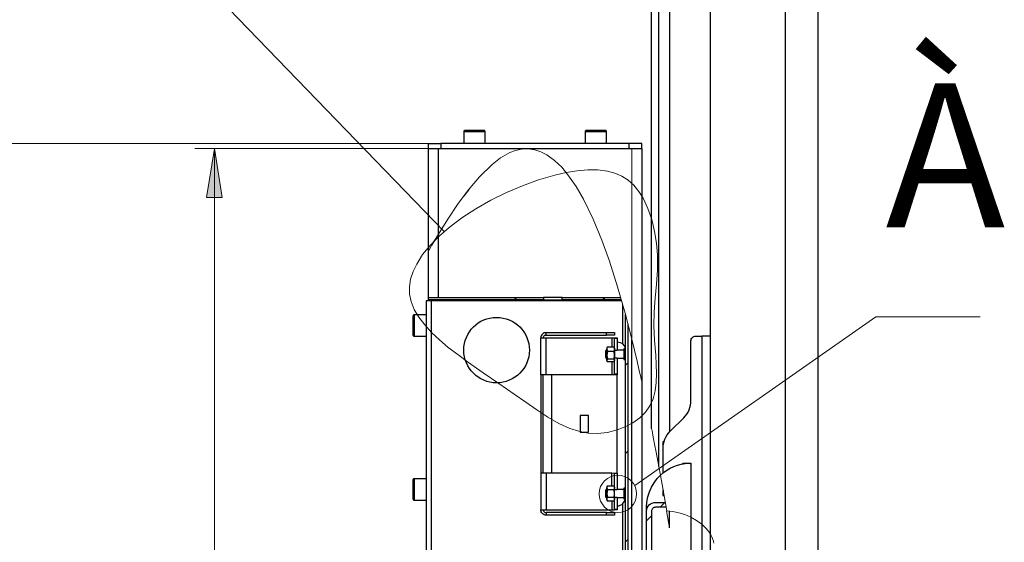
# Model space of a CAD drawing. Units: inches. Extents: x 0.8 to 16.1, y -6 to 11.7.
# Drawn here: x 13.7 to 15.6, y 9 to 10.1 of the extents above; entities that cross this region are included whole.
import ezdxf

# ---------------------------------------------------------------- set-up
doc = ezdxf.new("R2010")
doc.units = ezdxf.units.IN
doc.header["$MEASUREMENT"] = 0
for name, color, linetype in [('PDF _Геометрия', 7, 'Continuous'), ('PDF _Сплошная заливка', 7, 'Continuous'), ('PDF _Текст', 7, 'Continuous')]:
    doc.layers.add(name, color=color, linetype=linetype)
doc.styles.add('PDF Arial', font='arial.ttf')

msp = doc.modelspace()

# ---------------------------------------------------------------- hatches: boundary and pattern name
at = {"layer": 'PDF _Сплошная заливка', "transparency": 33554559}
h = msp.add_hatch(color=256, dxfattribs=at)
h.paths.add_polyline_path([(8.6832, 8.2769), (8.6674, 8.3754), (8.6989, 8.3754)], flags=0)
h.paths.add_polyline_path([(8.6832, 9.1857), (8.6989, 9.0873), (8.6674, 9.0873)], flags=0)
h.paths.add_polyline_path([(14.0517, 4.0742), (14.0359, 4.1726), (14.0674, 4.1726)], flags=0)
h.paths.add_polyline_path([(14.0517, 9.8157), (14.0674, 9.7172), (14.0359, 9.7172)], flags=0)

# ---------------------------------------------------------------- linework, layer by layer
at = {"layer": 'PDF _Геометрия', "lineweight": 25}
for points in [[(14.9262, 9.255), (14.9262, 10.3589), (14.9265, 10.3617), (14.9274, 10.3644), (14.9287, 10.367), (14.9305, 10.3692), (14.9327, 10.371), (14.9352, 10.3723), (14.9379, 10.3731), (14.9407, 10.3734)], [(14.9407, 9.1791), (14.9407, 10.3566)], [(14.9623, 10.335), (14.9623, 9.248)], [(15.0444, 7.1615), (15.0444, 8.9881), (15.0444, 9.0429), (15.0444, 10.3078), (15.045, 10.3078), (15.0467, 10.3078), (15.0497, 10.3078), (15.0538, 10.3078), (15.0592, 10.3078), (15.0656, 10.3078), (15.0733, 10.3078), (15.0821, 10.3078), (15.0921, 10.3078), (15.1033, 10.3078), (15.1155, 10.3078), (15.1289, 10.3078), (15.1435, 10.3078), (15.1591, 10.3078), (15.1758, 10.3078), (15.1936, 10.3078), (15.2592, 10.3078), (15.2592, 7.1615)], [(15.1936, 10.3078), (15.1936, 7.1615)], [(14.5932, 9.8255), (14.5932, 9.8491), (14.5932, 9.8496), (14.593, 9.8501), (14.5928, 9.8506), (14.5925, 9.851), (14.5921, 9.8513), (14.5916, 9.8515), (14.5911, 9.8517), (14.5906, 9.8518), (14.59, 9.8518), (14.5883, 9.8518), (14.5855, 9.8518), (14.5819, 9.8518), (14.5777, 9.8518), (14.5731, 9.8518), (14.5684, 9.8518), (14.564, 9.8518), (14.56, 9.8518), (14.5568, 9.8518), (14.5545, 9.8518), (14.5534, 9.8518), (14.5532, 9.8518), (14.5527, 9.8517), (14.5522, 9.8515), (14.5518, 9.8513), (14.5514, 9.851), (14.551, 9.8506), (14.5508, 9.8501), (14.5506, 9.8496), (14.5506, 9.8491), (14.5506, 9.8255)], [(14.5932, 9.8491), (14.5927, 9.8491), (14.591, 9.8491), (14.5883, 9.8491), (14.5846, 9.8491), (14.5804, 9.8491), (14.5756, 9.8491), (14.5707, 9.8491), (14.5658, 9.8491), (14.5613, 9.8491), (14.5573, 9.8491), (14.5541, 9.8491), (14.5519, 9.8491), (14.5507, 9.8491), (14.5506, 9.8491)], [(14.836, 9.8255), (14.836, 9.8491), (14.836, 9.8496), (14.8358, 9.8501), (14.8356, 9.8506), (14.8353, 9.851), (14.8349, 9.8513), (14.8344, 9.8515), (14.8339, 9.8517), (14.8334, 9.8518), (14.8328, 9.8518), (14.8311, 9.8518), (14.8283, 9.8518), (14.8247, 9.8518), (14.8205, 9.8518), (14.8159, 9.8518), (14.8112, 9.8518), (14.8067, 9.8518), (14.8028, 9.8518), (14.7996, 9.8518), (14.7973, 9.8518), (14.7961, 9.8518), (14.796, 9.8518), (14.7955, 9.8517), (14.795, 9.8515), (14.7945, 9.8513), (14.7941, 9.851), (14.7938, 9.8506), (14.7936, 9.8501), (14.7934, 9.8496), (14.7934, 9.8491), (14.7934, 9.8255)], [(14.836, 9.8491), (14.8354, 9.8491), (14.8338, 9.8491), (14.831, 9.8491), (14.8274, 9.8491), (14.8231, 9.8491), (14.8184, 9.8491), (14.8134, 9.8491), (14.8086, 9.8491), (14.804, 9.8491), (14.8001, 9.8491), (14.7969, 9.8491), (14.7947, 9.8491), (14.7935, 9.8491), (14.7934, 9.8491)], [(14.48, 9.8157), (14.48, 9.8255), (14.4805, 9.8255), (14.4818, 9.8255), (14.484, 9.8255), (14.487, 9.8255), (14.4907, 9.8255), (14.495, 9.8255), (14.4999, 9.8255), (14.505, 9.8255)], [(14.48, 9.5174), (14.48, 9.6109), (14.48, 9.8157), (14.4804, 9.8157), (14.4815, 9.8157), (14.4832, 9.8157), (14.4856, 9.8157), (14.4885, 9.8157), (14.4919, 9.8157), (14.4957, 9.8157), (14.4998, 9.8157)], [(14.4998, 9.6441), (14.4998, 9.8157), (14.503, 9.8157), (14.505, 9.8157)], [(14.9066, 9.8157), (14.9066, 9.8255), (14.9061, 9.8255), (14.9048, 9.8255), (14.9026, 9.8255), (14.8996, 9.8255), (14.8959, 9.8255), (14.8916, 9.8255), (14.8868, 9.8255), (14.8816, 9.8255)], [(14.8816, 9.8157), (14.8836, 9.8157), (14.8868, 9.8157), (14.8909, 9.8157), (14.8947, 9.8157), (14.8981, 9.8157), (14.901, 9.8157), (14.9034, 9.8157), (14.9051, 9.8157), (14.9062, 9.8157), (14.9066, 9.8157), (14.9066, 9.3492), (14.9066, 8.993), (14.9066, 8.9876), (14.9164, 8.9876)], [(14.4998, 9.5174), (14.4998, 9.6437)], [(14.7473, 9.5174), (14.7102, 9.5174)], [(14.8658, 9.5125), (14.7473, 9.5125), (14.7473, 9.5174), (14.8644, 9.5174)], [(14.866, 9.5102), (14.4856, 9.5102), (14.4835, 9.5102), (14.4816, 9.5102), (14.4798, 9.5102), (14.4782, 9.5102), (14.4769, 9.5102), (14.4759, 9.5102), (14.4753, 9.5102), (14.4751, 9.5102), (14.4751, 8.649)], [(14.48, 9.5102), (14.48, 9.5125)], [(14.4856, 9.5102), (14.4856, 8.6239)], [(14.4998, 9.5102), (14.4998, 9.5125)], [(14.7102, 9.5125), (14.7473, 9.5125)], [(14.8682, 9.5024), (14.8682, 9.4241)], [(14.4751, 9.4823), (14.4515, 9.4823), (14.451, 9.4823), (14.4505, 9.4821), (14.45, 9.4819), (14.4496, 9.4815), (14.4493, 9.4811), (14.4491, 9.4807), (14.4489, 9.4802), (14.4489, 9.4797), (14.4489, 9.4795), (14.4489, 9.4782), (14.4489, 9.4758), (14.4489, 9.4726), (14.4489, 9.4685), (14.4489, 9.464), (14.4489, 9.4594), (14.4489, 9.4548), (14.4489, 9.4506), (14.4489, 9.447), (14.4489, 9.4444), (14.4489, 9.4428), (14.4489, 9.4423), (14.4489, 9.4418), (14.4491, 9.4413), (14.4493, 9.4408), (14.4496, 9.4404), (14.45, 9.4401), (14.4505, 9.4398), (14.451, 9.4397), (14.4515, 9.4397), (14.4751, 9.4397)], [(14.4515, 9.4823), (14.4515, 9.4823), (14.4515, 9.4814), (14.4515, 9.4794), (14.4515, 9.4764), (14.4515, 9.4726), (14.4515, 9.4681), (14.4515, 9.4633), (14.4515, 9.4583), (14.4515, 9.4535), (14.4515, 9.4491), (14.4515, 9.4454), (14.4515, 9.4424), (14.4515, 9.4405), (14.4515, 9.4397), (14.4515, 9.4397)], [(14.8738, 9.4828), (14.8738, 8.0232)], [(14.8787, 9.4641), (14.8787, 8.0196)], [(14.7097, 9.4364), (14.7098, 9.4375), (14.7101, 9.4385), (14.7106, 9.4395), (14.7113, 9.4403), (14.7122, 9.441), (14.7131, 9.4415), (14.7142, 9.4419), (14.7153, 9.442), (14.7153, 9.4469), (14.7132, 9.4467), (14.7112, 9.4461), (14.7094, 9.4451), (14.7079, 9.4438), (14.7065, 9.4422), (14.7056, 9.4404), (14.705, 9.4385), (14.7048, 9.4364)], [(14.7153, 9.3626), (14.7132, 9.3626), (14.7112, 9.3626), (14.7094, 9.3626), (14.7079, 9.3626), (14.7065, 9.3626), (14.7056, 9.3626), (14.705, 9.3626), (14.7048, 9.3626), (14.7048, 9.4364), (14.705, 9.4364), (14.7056, 9.4364), (14.7065, 9.4364), (14.7079, 9.4364), (14.7094, 9.4364), (14.7112, 9.4364), (14.7132, 9.4364), (14.7153, 9.4364)], [(14.7153, 9.4469), (14.836, 9.4469)], [(14.7153, 9.442), (14.836, 9.442)], [(14.8524, 9.3626), (14.8523, 9.3626), (14.852, 9.3626), (14.8515, 9.3626), (14.8508, 9.3626), (14.85, 9.3626), (14.849, 9.3626), (14.848, 9.3626), (14.8469, 9.3626), (14.7153, 9.3626), (14.7153, 9.4364), (14.8469, 9.4364), (14.848, 9.4364), (14.849, 9.4364), (14.85, 9.4364), (14.8508, 9.4364), (14.8515, 9.4364), (14.852, 9.4364), (14.8523, 9.4364), (14.8524, 9.4364)], [(14.8469, 9.4364), (14.8469, 9.4186)], [(14.8524, 9.4357), (14.8524, 9.4358), (14.8524, 9.436), (14.8524, 9.4361), (14.8524, 9.4362), (14.8524, 9.4363), (14.8524, 9.4364), (14.8524, 9.4364), (14.8573, 9.4364), (14.8573, 9.4364), (14.8573, 9.4363), (14.8573, 9.4362), (14.8573, 9.4361), (14.8573, 9.436), (14.8573, 9.4358), (14.8573, 9.4357)], [(14.9492, 9.166), (14.9492, 9.2146), (14.9495, 9.2194), (14.9502, 9.2242), (14.9513, 9.2288), (14.9529, 9.2334), (14.955, 9.2378), (14.9575, 9.2419), (14.9604, 9.2458), (14.9636, 9.2494), (14.9906, 9.2763), (14.9938, 9.2799), (14.9967, 9.2838), (14.9992, 9.2879), (15.0012, 9.2923), (15.0029, 9.2968), (15.004, 9.3015), (15.0047, 9.3063), (15.005, 9.3111), (15.005, 9.3416), (15.005, 9.4302), (15.0052, 9.4321), (15.0057, 9.4339), (15.0066, 9.4356), (15.0079, 9.4371), (15.0094, 9.4383), (15.0111, 9.4393), (15.0129, 9.4398), (15.0148, 9.44), (15.0266, 9.44), (15.0266, 9.0635), (15.0266, 8.9634)], [(15.0444, 9.44), (15.044, 9.44), (15.043, 9.44), (15.0414, 9.44), (15.0391, 9.44), (15.0365, 9.44), (15.0334, 9.44), (15.03, 9.44), (15.0266, 9.44)], [(14.8513, 9.3941), (14.8523, 9.3921), (14.8524, 9.3914), (14.8518, 9.3893), (14.8513, 9.3886), (14.8382, 9.3886), (14.8377, 9.3893), (14.837, 9.3914), (14.837, 9.3921), (14.837, 9.393), (14.837, 9.3941), (14.837, 9.3954), (14.837, 9.3968), (14.837, 9.3983), (14.837, 9.3999), (14.837, 9.4016), (14.837, 9.4033), (14.837, 9.405), (14.837, 9.4067), (14.837, 9.4084), (14.837, 9.4099), (14.837, 9.4114), (14.837, 9.4127), (14.837, 9.4139), (14.8382, 9.4186)], [(14.8376, 9.4177), (14.837, 9.4167), (14.837, 9.4166), (14.837, 9.4162), (14.837, 9.4156), (14.837, 9.4148), (14.837, 9.4139), (14.837, 9.4135), (14.8382, 9.4091), (14.837, 9.4016), (14.837, 9.4011), (14.8382, 9.3941), (14.8513, 9.3941), (14.8524, 9.4011), (14.8524, 9.4016), (14.8513, 9.4091), (14.8382, 9.4091)], [(14.8377, 9.4176), (14.8382, 9.4186), (14.8513, 9.4186), (14.8524, 9.4139), (14.8524, 9.4135), (14.8513, 9.4091)], [(14.8518, 9.4176), (14.8513, 9.4186)], [(14.8524, 9.4167), (14.8519, 9.4177)], [(14.8573, 9.4282), (14.8605, 9.4279), (14.8636, 9.427), (14.8665, 9.4255), (14.8689, 9.4234), (14.871, 9.4209), (14.8725, 9.4181), (14.8734, 9.415), (14.8736, 9.4143)], [(14.8868, 8.0141), (14.8868, 9.4331)], [(14.837, 9.4118), (14.836, 9.4118), (14.8344, 9.4102), (14.8344, 9.41), (14.8344, 9.4089), (14.8344, 9.407), (14.8344, 9.4046), (14.8344, 9.402), (14.8344, 9.3997), (14.8344, 9.398), (14.8344, 9.3971), (14.8344, 9.3971), (14.836, 9.3954), (14.837, 9.3954)], [(14.836, 9.4118), (14.836, 9.4116), (14.836, 9.4102), (14.836, 9.4078), (14.836, 9.4048), (14.836, 9.4017), (14.836, 9.3988), (14.836, 9.3966), (14.836, 9.3955), (14.836, 9.3954)], [(14.8524, 9.4109), (14.8524, 9.4099), (14.8524, 9.4084), (14.8524, 9.4067), (14.8524, 9.405), (14.8524, 9.4033), (14.8524, 9.4016), (14.8524, 9.3999), (14.8524, 9.3983), (14.8524, 9.3968), (14.8524, 9.3963)], [(14.8705, 9.4118), (14.8573, 9.4118)], [(14.8573, 9.3954), (14.8705, 9.3954)], [(14.8738, 9.4143), (14.8705, 9.4143), (14.8705, 9.414), (14.8705, 9.4126), (14.8705, 9.4102), (14.8705, 9.4071), (14.8705, 9.4037), (14.8705, 9.4002), (14.8705, 9.3971), (14.8705, 9.3947), (14.8705, 9.3933), (14.8705, 9.3929), (14.8738, 9.3929)], [(14.8382, 9.3941), (14.8371, 9.3921), (14.837, 9.3914), (14.837, 9.3909), (14.837, 9.3906), (14.837, 9.3905), (14.8376, 9.3895)], [(14.8469, 9.3886), (14.8469, 9.3626)], [(14.8519, 9.3895), (14.8524, 9.3905)], [(14.7048, 9.3626), (14.7048, 9.1658)], [(14.7097, 9.1658), (14.7097, 9.3626)], [(14.7261, 9.3626), (14.7261, 9.1658)], [(14.8573, 9.3634), (14.8573, 9.3632), (14.8573, 9.363), (14.8573, 9.3629), (14.8573, 9.3628), (14.8573, 9.3627), (14.8573, 9.3627), (14.8573, 9.3626), (14.8573, 9.3626), (14.8524, 9.3626), (14.8524, 9.3626), (14.8524, 9.3627), (14.8524, 9.3627), (14.8524, 9.3628), (14.8524, 9.3629), (14.8524, 9.363), (14.8524, 9.3632), (14.8524, 9.3634)], [(14.8573, 9.1658), (14.8573, 9.3626)], [(15.005, 9.3416), (15.005, 9.3416)], [(14.9516, 9.2298), (14.9514, 9.2296), (14.9503, 9.229), (14.9493, 9.2283), (14.9491, 9.2281), (14.949, 9.228), (14.9489, 9.2278), (14.9488, 9.2276), (14.9487, 9.2274), (14.9486, 9.2273), (14.9486, 9.227), (14.9485, 9.2268), (14.9485, 9.2192), (14.9487, 9.2192), (14.9494, 9.2192)], [(14.9485, 9.2268), (14.9487, 9.2268), (14.9499, 9.2268), (14.9508, 9.2268)], [(14.9493, 9.2283), (14.9495, 9.2283), (14.9506, 9.2283), (14.9512, 9.2283)], [(14.9164, 9.0892), (14.9164, 9.0972), (14.917, 9.1076), (14.9189, 9.1178), (14.9219, 9.1278), (14.9261, 9.1374), (14.9313, 9.1464), (14.9376, 9.1547), (14.944, 9.1614), (14.95, 9.1666), (14.9565, 9.1713), (14.9634, 9.1753), (14.9706, 9.1788), (14.9781, 9.1815), (14.9858, 9.1836), (14.9936, 9.185), (15.0016, 9.1857), (15.0022, 9.1856), (15.0029, 9.1855), (15.0035, 9.1852), (15.004, 9.1848), (15.0044, 9.1843), (15.0047, 9.1837), (15.0049, 9.183), (15.005, 9.1824), (15.005, 9.0774), (15.005, 8.9463)], [(14.9886, 9.1842), (14.9887, 9.1845), (14.9889, 9.1849), (14.9892, 9.1852), (14.9894, 9.1854), (14.9898, 9.1856), (14.9902, 9.1857), (14.9905, 9.1857), (14.9951, 9.1857), (15.005, 9.1857), (15.005, 9.1824)], [(14.9951, 9.1857), (14.9951, 9.1852)], [(14.7153, 9.1658), (14.7132, 9.1658), (14.7112, 9.1658), (14.7094, 9.1658), (14.7079, 9.1658), (14.7065, 9.1658), (14.7056, 9.1658), (14.705, 9.1658), (14.7048, 9.1658), (14.7048, 9.0919), (14.705, 9.0919), (14.7056, 9.0919), (14.7065, 9.0919), (14.7079, 9.0919), (14.7094, 9.0919), (14.7112, 9.0919), (14.7132, 9.0919), (14.7153, 9.0919)], [(14.8469, 9.1399), (14.8469, 9.1658), (14.7153, 9.1658), (14.7153, 9.0919), (14.8469, 9.0919), (14.848, 9.0919), (14.849, 9.0919), (14.85, 9.0919), (14.8508, 9.0919), (14.8515, 9.0919), (14.852, 9.0919), (14.8523, 9.0919), (14.8524, 9.0919)], [(14.8573, 9.165), (14.8573, 9.1321), (14.8524, 9.1321), (14.8524, 9.165)], [(14.4751, 9.1542), (14.4515, 9.1542), (14.451, 9.1542), (14.4505, 9.154), (14.45, 9.1538), (14.4496, 9.1534), (14.4493, 9.153), (14.4491, 9.1526), (14.4489, 9.1521), (14.4489, 9.1516), (14.4489, 9.151), (14.4489, 9.1494), (14.4489, 9.1467), (14.4489, 9.1431), (14.4489, 9.1388), (14.4489, 9.1343), (14.4489, 9.1296), (14.4489, 9.1251), (14.4489, 9.1211), (14.4489, 9.1179), (14.4489, 9.1156), (14.4489, 9.1144), (14.4489, 9.1142), (14.4489, 9.1137), (14.4491, 9.1132), (14.4493, 9.1127), (14.4496, 9.1123), (14.45, 9.112), (14.4505, 9.1118), (14.451, 9.1116), (14.4515, 9.1116), (14.4751, 9.1116)], [(14.4515, 9.1542), (14.4515, 9.154), (14.4515, 9.1528), (14.4515, 9.1504), (14.4515, 9.1472), (14.4515, 9.1431), (14.4515, 9.1385), (14.4515, 9.1337), (14.4515, 9.1287), (14.4515, 9.124), (14.4515, 9.1198), (14.4515, 9.1163), (14.4515, 9.1136), (14.4515, 9.112), (14.4515, 9.1116)], [(14.8382, 9.14), (14.837, 9.1379), (14.837, 9.1378), (14.837, 9.1374), (14.837, 9.1369), (14.837, 9.1362), (14.837, 9.1359), (14.8382, 9.1324), (14.837, 9.1248), (14.837, 9.1243), (14.8382, 9.1173), (14.8513, 9.1173), (14.8524, 9.1243), (14.8524, 9.1248), (14.8513, 9.1324), (14.8382, 9.1324)], [(14.8513, 9.1173), (14.8523, 9.1145), (14.8524, 9.1134), (14.8518, 9.1106), (14.8513, 9.1096), (14.8382, 9.1096), (14.8377, 9.1106), (14.837, 9.1134), (14.837, 9.1144), (14.837, 9.1155), (14.837, 9.1168), (14.837, 9.1183), (14.837, 9.1198), (14.837, 9.1214), (14.837, 9.1231), (14.837, 9.1248), (14.837, 9.1265), (14.837, 9.1282), (14.837, 9.1298), (14.837, 9.1314), (14.837, 9.1328), (14.837, 9.1341), (14.837, 9.1352), (14.837, 9.1362), (14.8382, 9.1399), (14.8513, 9.1399), (14.8524, 9.1362), (14.8524, 9.1359), (14.8513, 9.1324)], [(14.8524, 9.1379), (14.8512, 9.14)], [(14.837, 9.1329), (14.836, 9.1329), (14.8344, 9.1313), (14.8344, 9.1313), (14.8344, 9.1306), (14.8344, 9.129), (14.8344, 9.1267), (14.8344, 9.1242), (14.8344, 9.1217), (14.8344, 9.1197), (14.8344, 9.1185), (14.8344, 9.1182), (14.836, 9.1165), (14.837, 9.1165)], [(14.836, 9.1329), (14.836, 9.1329), (14.836, 9.132), (14.836, 9.13), (14.836, 9.1273), (14.836, 9.1241), (14.836, 9.121), (14.836, 9.1185), (14.836, 9.1169), (14.836, 9.1165)], [(14.8524, 9.1174), (14.8524, 9.1183), (14.8524, 9.1198), (14.8524, 9.1214), (14.8524, 9.1231), (14.8524, 9.1248), (14.8524, 9.1265), (14.8524, 9.1282), (14.8524, 9.1298), (14.8524, 9.1314), (14.8524, 9.1321)], [(14.8705, 9.1329), (14.8573, 9.1329)], [(14.8738, 9.1354), (14.8705, 9.1354), (14.8705, 9.1354), (14.8705, 9.1345), (14.8705, 9.1326), (14.8705, 9.1298), (14.8705, 9.1265), (14.8705, 9.123), (14.8705, 9.1197), (14.8705, 9.1169), (14.8705, 9.115), (14.8705, 9.1141), (14.8705, 9.1141), (14.8738, 9.1141)], [(14.9495, 9.1306), (14.9492, 9.1306), (14.949, 9.1306), (14.9488, 9.1306), (14.9487, 9.1306), (14.9486, 9.1306), (14.9485, 9.1306), (14.9485, 9.1208), (14.9486, 9.1208), (14.9487, 9.1208), (14.9488, 9.1208), (14.949, 9.1208), (14.9493, 9.1208), (14.9496, 9.1208), (14.9499, 9.1208), (14.9502, 9.1208), (14.951, 9.1208)], [(14.9492, 9.1323), (14.9492, 9.1306)], [(14.9502, 9.1208), (14.9502, 9.1268)], [(14.8382, 9.1173), (14.8371, 9.1145), (14.837, 9.1134), (14.837, 9.1127), (14.837, 9.1121), (14.837, 9.1117), (14.837, 9.1116), (14.8382, 9.1095)], [(14.8469, 9.1096), (14.8469, 9.0919)], [(14.8512, 9.1095), (14.8524, 9.1116)], [(14.8573, 9.1165), (14.8705, 9.1165)], [(14.8573, 9.1001), (14.8605, 9.1004), (14.8636, 9.1014), (14.8665, 9.1029), (14.8689, 9.1049), (14.871, 9.1074), (14.8725, 9.1103), (14.8734, 9.1133), (14.8736, 9.1141)], [(14.8682, 9.1043), (14.8682, 8.6712)], [(14.9554, 9.0972), (14.9342, 9.0972), (14.9326, 9.097), (14.9311, 9.0965), (14.9298, 9.0958), (14.9286, 9.0948), (14.9276, 9.0936), (14.9269, 9.0923), (14.9264, 9.0908), (14.9262, 9.0892), (14.9262, 8.9668), (14.9164, 8.9668), (14.9164, 9.0892), (14.9167, 9.0927), (14.9178, 9.096), (14.9194, 9.0991), (14.9216, 9.1018), (14.9243, 9.104), (14.9274, 9.1056), (14.9307, 9.1067), (14.9342, 9.107), (14.9537, 9.107)], [(14.7097, 9.0919), (14.7098, 9.0908), (14.7101, 9.0898), (14.7106, 9.0888), (14.7113, 9.088), (14.7122, 9.0873), (14.7131, 9.0868), (14.7142, 9.0865), (14.7153, 9.0864), (14.7153, 9.0815), (14.7132, 9.0817), (14.7112, 9.0823), (14.7094, 9.0832), (14.7079, 9.0845), (14.7065, 9.0861), (14.7056, 9.0879), (14.705, 9.0899), (14.7048, 9.0919)], [(14.836, 9.0864), (14.7153, 9.0864)], [(14.836, 9.0815), (14.7153, 9.0815)], [(14.8573, 9.0927), (14.8573, 9.0925), (14.8573, 9.0924), (14.8573, 9.0922), (14.8573, 9.0921), (14.8573, 9.092), (14.8573, 9.092), (14.8573, 9.0919), (14.8573, 9.0919), (14.8524, 9.0919), (14.8524, 9.0919), (14.8524, 9.092), (14.8524, 9.092), (14.8524, 9.0921), (14.8524, 9.0922), (14.8524, 9.0924), (14.8524, 9.0925), (14.8524, 9.0927)], [(14.9623, 9.0562), (14.9623, 9.0893)]]:
    msp.add_lwpolyline(points, dxfattribs=at)
at = {"layer": 'PDF _Геометрия', "lineweight": 18}
for points in [[(13.6776, 10.3195), (13.8649, 10.3195), (14.5117, 9.6492)], [(14.5011, 9.8255), (13.3939, 9.8255)], [(14.8828, 9.8157), (14.0123, 9.8157)], [(14.0517, 4.0742), (14.0517, 9.8157)], [(14.4801, 9.6109), (14.4805, 9.6117), (14.4819, 9.6142), (14.4853, 9.62), (14.489, 9.6263), (14.4931, 9.6331), (14.4998, 9.6441), (14.5186, 9.674), (14.5383, 9.7036), (14.5594, 9.7321), (14.5823, 9.759), (14.6075, 9.7836), (14.6244, 9.7967), (14.643, 9.8072), (14.6544, 9.8113), (14.6662, 9.8139), (14.6794, 9.8145), (14.6925, 9.8127), (14.7049, 9.8086), (14.7166, 9.8027), (14.7324, 9.7914), (14.7465, 9.7778), (14.759, 9.7628), (14.7755, 9.7391), (14.7899, 9.7141), (14.8095, 9.6737), (14.8266, 9.6321), (14.8418, 9.5898), (14.8583, 9.5382), (14.8732, 9.4861), (14.8868, 9.4336), (14.8868, 9.8157)], [(14.5516, 9.7207), (14.5541, 9.724), (14.5588, 9.7302), (14.5614, 9.7335)], [(14.5096, 9.6596), (14.4866, 9.6222)], [(14.6516, 9.5125), (14.6565, 9.5174)], [(14.8283, 9.5125), (14.8332, 9.5174)], [(15.5837, 9.4787), (15.3747, 9.4787), (14.8925, 9.1405)], [(14.9066, 9.3492), (14.9065, 9.3495), (14.9062, 9.3508), (14.9054, 9.3543), (14.904, 9.3609), (14.9024, 9.3679), (14.8974, 9.3894), (14.8922, 9.4114), (14.8868, 9.4336)], [(14.8737, 9.3812), (14.8787, 9.3861)], [(14.856, 9.3634), (14.8573, 9.3648)], [(14.9439, 9.1614), (14.9407, 9.1791), (14.9354, 9.2076), (14.9324, 9.2236), (14.9303, 9.2344), (14.9289, 9.2417), (14.9279, 9.2466), (14.9273, 9.2499), (14.9266, 9.2531), (14.9264, 9.2542), (14.9263, 9.2549), (14.9262, 9.255)], [(14.8737, 9.2044), (14.8787, 9.2093)], [(14.8524, 9.1658), (14.8523, 9.1658), (14.852, 9.1658), (14.8515, 9.1658), (14.8508, 9.1658), (14.85, 9.1658), (14.849, 9.1658), (14.848, 9.1658), (14.8469, 9.1658)], [(14.944, 9.1614), (14.9566, 9.0899), (14.9687, 9.0886), (14.9806, 9.0863), (14.9931, 9.0824), (15.005, 9.0774), (15.0164, 9.071), (15.0266, 9.0635), (15.0335, 9.057), (15.04, 9.0495), (15.0429, 9.0452), (15.0441, 9.0434), (15.0444, 9.0429), (15.045, 9.0418), (15.0469, 9.038), (15.0483, 9.0346), (15.05, 9.0294), (15.051, 9.0252)], [(14.9498, 9.1284), (14.9506, 9.1237)], [(14.9433, 9.0972), (14.9531, 9.107)], [(14.9564, 9.0898), (14.9623, 9.0562)], [(14.9164, 9.0703), (14.9262, 9.0801)], [(14.8737, 9.0276), (14.8787, 9.0325)]]:
    msp.add_lwpolyline(points, dxfattribs=at)
for points in [[(14.0517, 9.8157), (14.0674, 9.7172), (14.0359, 9.7172)], [(14.7329, 9.7619), (14.7553, 9.7671), (14.7773, 9.7708), (14.7985, 9.7727), (14.8188, 9.7726), (14.838, 9.7701), (14.8529, 9.7661), (14.8667, 9.7601), (14.8792, 9.752), (14.8905, 9.7418), (14.9005, 9.7296), (14.9092, 9.7158), (14.919, 9.6953), (14.9267, 9.673), (14.9324, 9.6496), (14.9362, 9.6258), (14.938, 9.6023), (14.938, 9.5727), (14.936, 9.5441), (14.9334, 9.5158), (14.9313, 9.4886), (14.9306, 9.4606), (14.9321, 9.4315), (14.9346, 9.4018), (14.9358, 9.3832), (14.9364, 9.3649), (14.9357, 9.3472), (14.9335, 9.3302), (14.9293, 9.3143), (14.923, 9.3002), (14.9141, 9.2875), (14.9026, 9.2762), (14.889, 9.2664), (14.8738, 9.2583), (14.8577, 9.252), (14.8378, 9.247), (14.8181, 9.2449), (14.7992, 9.2458), (14.7808, 9.2493), (14.7628, 9.2551), (14.7407, 9.2651), (14.7188, 9.2776), (14.6968, 9.292), (14.6745, 9.3075), (14.6516, 9.3237), (14.6206, 9.3451), (14.5892, 9.3665), (14.5583, 9.3881), (14.5385, 9.4027), (14.5197, 9.4173), (14.5022, 9.4321), (14.4863, 9.4471), (14.4724, 9.4623), (14.4607, 9.4777), (14.4515, 9.4933), (14.4452, 9.5091), (14.4422, 9.5238), (14.442, 9.5387), (14.4443, 9.5537), (14.4492, 9.5689), (14.4564, 9.584), (14.4683, 9.6029), (14.4834, 9.6215), (14.5011, 9.6397), (14.5213, 9.6573), (14.547, 9.6767), (14.5749, 9.6949), (14.6047, 9.7119), (14.6359, 9.7272), (14.6679, 9.7409), (14.7004, 9.7525)]]:
    msp.add_lwpolyline(points, close=True, dxfattribs=at)
at = {"layer": 'PDF _Геометрия', "lineweight": 25}
for points in [[(14.8816, 9.8255), (14.8507, 9.8255), (14.8195, 9.8255), (14.7881, 9.8255), (14.7566, 9.8255), (14.725, 9.8255), (14.6933, 9.8255), (14.6616, 9.8255), (14.63, 9.8255), (14.5985, 9.8255), (14.5671, 9.8255), (14.5359, 9.8255), (14.505, 9.8255), (14.505, 9.8157), (14.5359, 9.8157), (14.5671, 9.8157), (14.5985, 9.8157), (14.63, 9.8157), (14.6616, 9.8157), (14.6933, 9.8157), (14.725, 9.8157), (14.7566, 9.8157), (14.7881, 9.8157), (14.8195, 9.8157), (14.8507, 9.8157), (14.8816, 9.8157)], [(14.7102, 9.5174), (14.7102, 9.5125), (14.48, 9.5125), (14.48, 9.5174)], [(14.8524, 9.4469), (14.8524, 9.442), (14.8521, 9.442), (14.8512, 9.442), (14.8497, 9.442), (14.8476, 9.442), (14.8451, 9.442), (14.8423, 9.442), (14.8392, 9.442), (14.836, 9.442), (14.836, 9.4469), (14.8392, 9.4469), (14.8423, 9.4469), (14.8451, 9.4469), (14.8476, 9.4469), (14.8497, 9.4469), (14.8512, 9.4469), (14.8521, 9.4469)], [(14.8573, 9.4357), (14.8573, 9.4109), (14.8524, 9.4109), (14.8524, 9.4357)], [(14.8524, 9.3963), (14.8573, 9.3963), (14.8573, 9.3634), (14.8524, 9.3634)], [(14.7999, 9.2806), (14.7835, 9.2806), (14.7835, 9.2478), (14.7999, 9.2478)], [(14.8524, 9.165), (14.8524, 9.1652), (14.8524, 9.1653), (14.8524, 9.1655), (14.8524, 9.1656), (14.8524, 9.1656), (14.8524, 9.1657), (14.8524, 9.1657), (14.8524, 9.1658), (14.8573, 9.1658), (14.8573, 9.1657), (14.8573, 9.1657), (14.8573, 9.1656), (14.8573, 9.1656), (14.8573, 9.1655), (14.8573, 9.1653), (14.8573, 9.1652), (14.8573, 9.165)], [(14.8524, 9.1174), (14.8573, 9.1174), (14.8573, 9.0927), (14.8524, 9.0927)], [(14.8524, 9.0864), (14.8524, 9.0815), (14.8521, 9.0815), (14.8512, 9.0815), (14.8497, 9.0815), (14.8476, 9.0815), (14.8451, 9.0815), (14.8423, 9.0815), (14.8392, 9.0815), (14.836, 9.0815), (14.836, 9.0864), (14.8392, 9.0864), (14.8423, 9.0864), (14.8451, 9.0864), (14.8476, 9.0864), (14.8497, 9.0864), (14.8512, 9.0864), (14.8521, 9.0864)]]:
    msp.add_lwpolyline(points, close=True, dxfattribs=at)
msp.add_circle((14.6162, 9.4118), 0.0656, dxfattribs=at)
at = {"layer": 'PDF _Геометрия', "lineweight": 18}
msp.add_circle((14.8589, 9.124), 0.0374, dxfattribs=at)

# ---------------------------------------------------------------- texts
at = {"layer": 'PDF _Текст', "insert": (15.3945, 9.5678), "char_height": 0.2882, "attachment_point": 7, "style": 'PDF Arial'}
msp.add_mtext('À', dxfattribs=at)

doc.saveas('drawing.dxf')
